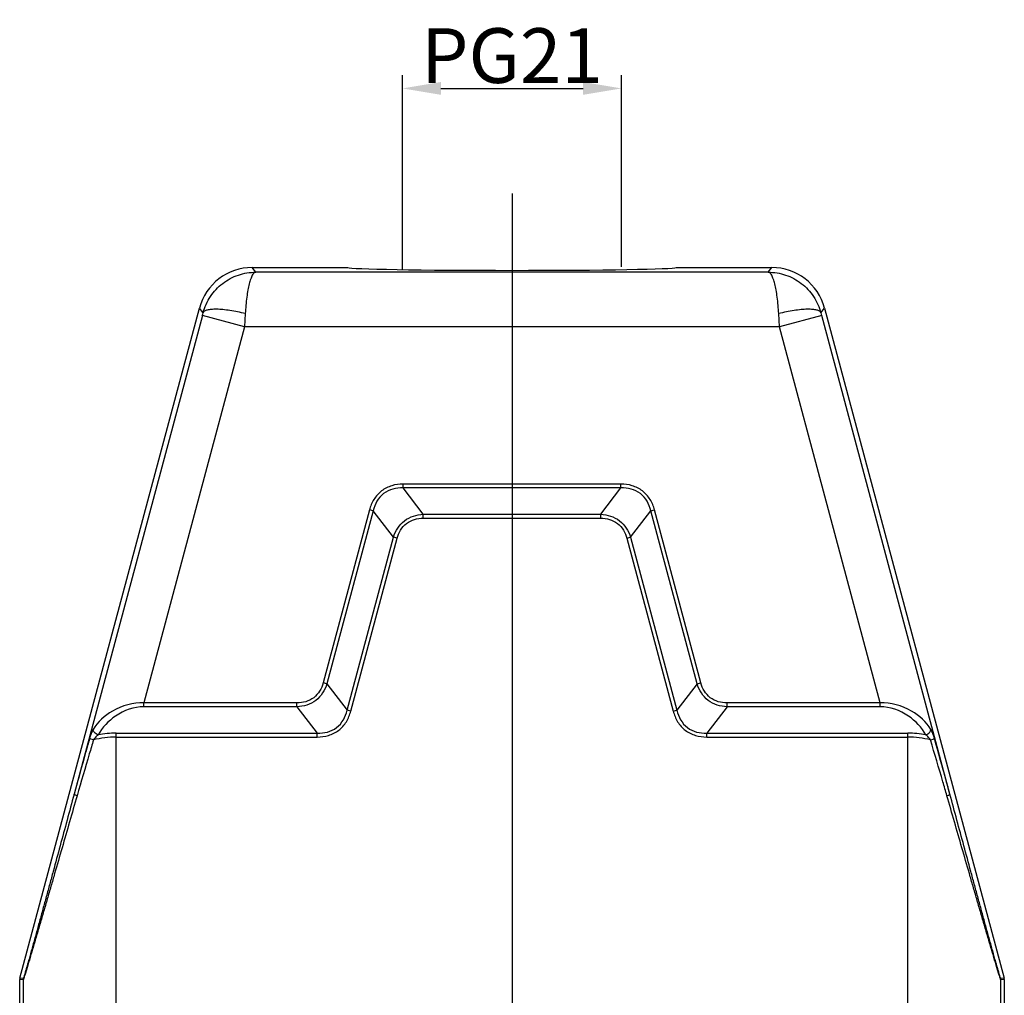
# Model space of a CAD drawing. Units: millimetres. Extents: x 2756 to 3498, y 481 to 1006.
# Drawn here: x 2945 to 3035, y 718 to 808 of the extents above; entities that cross this region are included whole.
import ezdxf

# ---------------------------------------------------------------- set-up
doc = ezdxf.new("R2010")
doc.units = ezdxf.units.MM
doc.header["$LTSCALE"] = 65.395
doc.header["$PDMODE"] = 3
doc.header["$PDSIZE"] = 8
doc.linetypes.add('CENTER', pattern=[2, 1.25, -0.25, 0.25, -0.25])
doc.layers.get('0').update_dxf_attribs({"linetype": 'CONTINUOUS', "lineweight": 30})
doc.layers.get('Defpoints').update_dxf_attribs({"linetype": 'CONTINUOUS'})
doc.layers.add('02___PRT_ALL_AXES', color=7, linetype='CONTINUOUS')
doc.layers.add('cen', color=1, linetype='CENTER')
doc.layers.add('Dim', color=3, linetype='CONTINUOUS', lineweight=15)
doc.styles.add('Romans字体', font='romans.shx', dxfattribs={"width": 0.75})
doc.dimstyles.new('01', dxfattribs={"dimtxt": 5, "dimasz": 3.5, "dimexe": 1.2, "dimexo": 0.2, "dimgap": 0.5, "dimtad": 1, "dimdec": 1, "dimdsep": 46, "dimtxsty": 'Romans字体', "dimcen": 0, "dimclrd": 1, "dimclre": 6, "dimclrt": 4, "dimazin": 2, "dimtfac": 1, "dimtdec": 1, "dimtofl": 0, "dimtmove": 0, "dimatfit": 3, "dimfxl": 1, "dimtolj": 1, "dimtzin": 0, "dimarcsym": 0})

# ---------------------------------------------------------------- blocks, each defined once
blk = doc.blocks.new('*D4')
at = {"layer": 'Defpoints', "color": 0}
for p in [(2999.59, 801.328), (2999.59, 784.818), (2979.59, 784.537)]:
    blk.add_point(p, dxfattribs=at)
at = {"layer": 'Dim', "color": 6, "lineweight": -2}
for p, q in [((2979.59, 784.737), (2979.59, 802.528)), ((2999.59, 785.018), (2999.59, 802.528))]:
    blk.add_line(p, q, dxfattribs=at)
at = {"layer": 'Dim', "color": 1, "lineweight": -2}
blk.add_line((2983.09, 801.328), (2996.09, 801.328), dxfattribs=at)
at = {"layer": 'Dim', "color": 1}
for points in [[(2983.09, 801.911), (2983.09, 800.744), (2979.59, 801.328)], [(2996.09, 801.911), (2996.09, 800.744), (2999.59, 801.328)]]:
    blk.add_solid(points, dxfattribs=at)
at = {"layer": 'Dim', "color": 4, "insert": (2989.59, 804.328), "char_height": 5, "attachment_point": 5, "style": 'Romans字体'}
blk.add_mtext('\\A1;PG21', dxfattribs=at)

msp = doc.modelspace()

# ---------------------------------------------------------------- linework, layer by layer
at = {"color": 7, "linetype": 'Continuous'}
for p, q in [((2966.165, 784.537), (2965.842, 784.958)), ((3013.015, 784.537), (3013.338, 784.958)), ((3013.015, 784.537), (2966.165, 784.537)), ((2944.606, 720.02), (2961.013, 781.252)), ((2961.348, 780.815), (2961.013, 781.252)), ((3017.831, 780.815), (3018.167, 781.252)), ((3018.167, 781.252), (3034.574, 720.02)), ((2961.284, 780.573), (2949.56, 736.818)), ((2965.147, 779.538), (2961.284, 780.573)), ((2965.212, 780.749), (2965.147, 779.537)), ((3014.032, 779.537), (3013.968, 780.749)), ((3017.896, 780.573), (3014.032, 779.538)), ((3029.62, 736.818), (3017.896, 780.573)), ((2965.147, 779.538), (2955.937, 745.164)), ((3014.032, 779.538), (2965.147, 779.538)), ((3023.243, 745.164), (3014.032, 779.538)), ((2979.636, 764.811), (2979.636, 765.164)), ((2999.544, 765.164), (2979.636, 765.164)), ((2999.544, 764.811), (2999.544, 765.164)), ((2981.483, 762.404), (2979.635, 764.811)), ((2999.544, 764.811), (2979.635, 764.811)), ((2997.697, 762.404), (2999.544, 764.811)), ((2976.562, 762.806), (2972.326, 746.998)), ((2976.903, 762.715), (2972.668, 746.907)), ((2976.903, 762.714), (2976.562, 762.806)), ((2978.75, 760.307), (2976.903, 762.715)), ((2981.483, 762.05), (2981.483, 762.404)), ((2981.483, 762.404), (2997.697, 762.404)), ((2997.697, 762.05), (2997.697, 762.404)), ((3000.429, 760.307), (3002.276, 762.715)), ((3002.276, 762.714), (3002.618, 762.806)), ((3006.512, 746.907), (3002.276, 762.715)), ((3006.853, 746.998), (3002.618, 762.806)), ((2981.483, 762.05), (2997.697, 762.05)), ((2974.515, 744.5), (2978.75, 760.307)), ((2974.856, 744.408), (2979.092, 760.216)), ((2979.092, 760.216), (2978.75, 760.307)), ((3000.088, 760.216), (3000.429, 760.307)), ((3000.088, 760.216), (3004.323, 744.408)), ((3000.429, 760.307), (3004.665, 744.5)), ((2972.668, 746.907), (2972.326, 746.998)), ((2972.668, 746.907), (2974.515, 744.5)), ((3006.512, 746.907), (3004.665, 744.5)), ((3006.512, 746.907), (3006.853, 746.998)), ((2955.937, 744.81), (2955.937, 745.164)), ((2969.936, 745.164), (2955.937, 745.164)), ((2969.936, 744.81), (2955.937, 744.81)), ((2969.936, 744.81), (2969.936, 745.164)), ((2969.936, 744.81), (2971.783, 742.403)), ((2974.856, 744.408), (2974.515, 744.5)), ((3004.323, 744.408), (3004.665, 744.5)), ((3009.244, 744.81), (3007.397, 742.403)), ((3009.244, 744.81), (3009.244, 745.164)), ((3023.243, 745.164), (3009.244, 745.164)), ((3023.243, 744.81), (3009.244, 744.81)), ((3023.243, 744.81), (3023.243, 745.164)), ((2953.401, 699.656), (2953.401, 742.403)), ((2953.401, 742.403), (2971.783, 742.403)), ((2953.401, 742.05), (2971.783, 742.05)), ((2971.783, 742.05), (2971.783, 742.403)), ((3007.397, 742.05), (3007.397, 742.403)), ((3007.397, 742.403), (3025.779, 742.403)), ((3007.397, 742.05), (3025.778, 742.05)), ((3025.779, 699.656), (3025.779, 742.403)), ((2944.919, 719.979), (2944.606, 720.02)), ((3034.574, 720.02), (3034.26, 719.979)), ((2944.589, 700.056), (2944.589, 719.89)), ((2944.902, 719.849), (2944.589, 719.89)), ((2944.902, 719.849), (2944.902, 700.369)), ((3034.591, 719.89), (3034.278, 719.849)), ((3034.278, 700.369), (3034.278, 719.849)), ((3034.591, 719.89), (3034.591, 700.056))]:
    msp.add_line(p, q, dxfattribs=at)
for centre, radius, start, end in [((2965.842, 779.958), 5, 90.00142, 164.99858), ((3013.337, 779.958), 5, 15.00142, 89.99858), ((2903.795, 795.979), 59.517, 344.99819, 345.2394), ((3075.388, 795.98), 59.521, 194.76061, 195.0018), ((2953.404, 733.987), 8.062, 90.01737, 104.89755), ((2953.401, 733.4), 9.003, 90.00178, 100.49259), ((3025.778, 734.003), 8.046, 75.08433, 89.99542), ((3025.778, 733.397), 9.006, 79.50972, 89.99681), ((2945.091, 719.89), 0.502, 165.03199, 179.96801), ((3034.089, 719.89), 0.502, 0.03199, 14.96801), ((2945.404, 719.849), 0.502, 165.03426, 179.96574), ((3033.775, 719.849), 0.502, 0.03426, 14.96574)]:
    msp.add_arc(centre, radius, start, end, dxfattribs=at)
for points, knots in [([(2961.348, 780.815), (2961.49, 781.345), (2961.95, 782.362), (2963.088, 783.574), (2964.544, 784.355), (2965.632, 784.535), (2966.17, 784.537)], [0, 0, 0, 0, 0.252293, 0.503074, 0.752137, 1, 1, 1, 1]), ([(2966.166, 784.537), (2966.024, 784.526), (2965.84, 784.26), (2965.685, 783.889), (2965.552, 783.431), (2965.436, 782.879), (2965.298, 781.974), (2965.238, 781.252), (2965.212, 780.749)], [0, 0, 0, 0, 0.10655, 0.197849, 0.315494, 0.457952, 0.6222, 1, 1, 1, 1]), ([(3013.01, 784.537), (3013.548, 784.535), (3014.636, 784.355), (3016.092, 783.574), (3017.23, 782.361), (3017.69, 781.344), (3017.831, 780.814)], [0, 0, 0, 0, 0.247862, 0.496918, 0.747696, 1, 1, 1, 1]), ([(3013.968, 780.749), (3013.942, 781.252), (3013.88, 781.974), (3013.743, 782.879), (3013.627, 783.431), (3013.495, 783.889), (3013.34, 784.26), (3013.156, 784.526), (3013.014, 784.537)], [0, 0, 0, 0, 0.377811, 0.542055, 0.684516, 0.802152, 0.893443, 1, 1, 1, 1]), ([(2965.212, 780.749), (2964.746, 780.864), (2964.062, 781.005), (2963.181, 781.115), (2962.613, 781.15), (2962.134, 781.141), (2961.758, 781.086), (2961.489, 780.994), (2961.369, 780.876), (2961.348, 780.815)], [0, 0, 0, 0, 0.36071, 0.523324, 0.667119, 0.787977, 0.882997, 0.951865, 1, 1, 1, 1]), ([(3017.831, 780.815), (3017.81, 780.876), (3017.691, 780.994), (3017.422, 781.086), (3017.045, 781.141), (3016.566, 781.15), (3015.998, 781.115), (3015.117, 781.005), (3014.434, 780.864), (3013.968, 780.749)], [0, 0, 0, 0, 0.048135, 0.117003, 0.212023, 0.332881, 0.476676, 0.63929, 1, 1, 1, 1]), ([(2979.636, 765.164), (2979.287, 765.164), (2978.584, 765.075), (2977.628, 764.598), (2976.92, 763.798), (2976.652, 763.143), (2976.562, 762.806)], [0, 0, 0, 0, 0.250214, 0.5, 0.749785, 1, 1, 1, 1]), ([(3002.618, 762.806), (3002.528, 763.143), (3002.26, 763.798), (3001.552, 764.598), (3000.595, 765.075), (2999.893, 765.164), (2999.544, 765.164)], [0, 0, 0, 0, 0.250214, 0.5, 0.749785, 1, 1, 1, 1]), ([(2979.635, 764.811), (2979.322, 764.822), (2978.688, 764.766), (2977.818, 764.351), (2977.192, 763.618), (2976.974, 763.02), (2976.903, 762.715)], [0, 0, 0, 0, 0.250239, 0.5, 0.749759, 1, 1, 1, 1]), ([(3002.276, 762.715), (3002.206, 763.02), (3001.987, 763.618), (3001.362, 764.351), (3000.491, 764.766), (2999.857, 764.822), (2999.544, 764.811)], [0, 0, 0, 0, 0.250239, 0.5, 0.749759, 1, 1, 1, 1]), ([(2978.75, 760.307), (2978.841, 760.6), (2979.098, 761.167), (2979.731, 761.858), (2980.562, 762.29), (2981.176, 762.392), (2981.483, 762.404)], [0, 0, 0, 0, 0.250105, 0.5, 0.749891, 1, 1, 1, 1]), ([(2997.697, 762.404), (2998.003, 762.392), (2998.617, 762.29), (2999.448, 761.858), (3000.081, 761.167), (3000.339, 760.6), (3000.429, 760.307)], [0, 0, 0, 0, 0.250105, 0.5, 0.749891, 1, 1, 1, 1]), ([(2979.092, 760.216), (2979.162, 760.478), (2979.371, 760.988), (2979.921, 761.61), (2980.665, 761.981), (2981.211, 762.05), (2981.483, 762.05)], [0, 0, 0, 0, 0.250212, 0.499999, 0.749784, 1, 1, 1, 1]), ([(2997.697, 762.05), (2997.968, 762.05), (2998.515, 761.981), (2999.258, 761.61), (2999.809, 760.988), (3000.017, 760.478), (3000.088, 760.216)], [0, 0, 0, 0, 0.250212, 0.499999, 0.749784, 1, 1, 1, 1]), ([(2972.326, 746.998), (2972.256, 746.736), (2972.048, 746.227), (2971.497, 745.604), (2970.753, 745.233), (2970.207, 745.164), (2969.936, 745.164)], [0, 0, 0, 0, 0.250198, 0.5, 0.749801, 1, 1, 1, 1]), ([(2972.668, 746.907), (2972.577, 746.614), (2972.32, 746.047), (2971.687, 745.357), (2970.856, 744.924), (2970.242, 744.822), (2969.936, 744.81)], [0, 0, 0, 0, 0.2501, 0.5, 0.749899, 1, 1, 1, 1]), ([(3009.244, 744.81), (3008.938, 744.822), (3008.324, 744.924), (3007.493, 745.357), (3006.86, 746.047), (3006.602, 746.614), (3006.512, 746.907)], [0, 0, 0, 0, 0.2501, 0.5, 0.749899, 1, 1, 1, 1]), ([(3009.244, 745.164), (3008.973, 745.164), (3008.426, 745.233), (3007.683, 745.604), (3007.132, 746.227), (3006.924, 746.736), (3006.853, 746.998)], [0, 0, 0, 0, 0.250198, 0.5, 0.749801, 1, 1, 1, 1]), ([(2955.937, 745.164), (2954.95, 745.195), (2953.107, 744.704), (2951.718, 743.431), (2951.297, 742.731)], [0, 0, 0, 0, 0.547272, 1, 1, 1, 1]), ([(2955.937, 744.81), (2955.029, 744.81), (2953.333, 744.205), (2952.141, 742.932), (2951.762, 742.253)], [0, 0, 0, 0, 0.538364, 1, 1, 1, 1]), ([(2971.783, 742.403), (2972.096, 742.392), (2972.73, 742.448), (2973.6, 742.863), (2974.226, 743.596), (2974.445, 744.194), (2974.515, 744.5)], [0, 0, 0, 0, 0.250241, 0.500001, 0.749757, 1, 1, 1, 1]), ([(2971.783, 742.05), (2972.131, 742.05), (2972.834, 742.139), (2973.79, 742.616), (2974.498, 743.416), (2974.766, 744.071), (2974.856, 744.408)], [0, 0, 0, 0, 0.250214, 0.500001, 0.749782, 1, 1, 1, 1]), ([(3004.323, 744.408), (3004.413, 744.071), (3004.681, 743.416), (3005.389, 742.616), (3006.346, 742.139), (3007.048, 742.05), (3007.397, 742.05)], [0, 0, 0, 0, 0.250214, 0.500001, 0.749782, 1, 1, 1, 1]), ([(3004.665, 744.5), (3004.735, 744.194), (3004.954, 743.596), (3005.579, 742.863), (3006.449, 742.448), (3007.084, 742.392), (3007.397, 742.403)], [0, 0, 0, 0, 0.250241, 0.500001, 0.749757, 1, 1, 1, 1]), ([(3027.883, 742.731), (3027.462, 743.431), (3026.072, 744.704), (3024.23, 745.195), (3023.243, 745.164)], [0, 0, 0, 0, 0.452734, 1, 1, 1, 1]), ([(3027.418, 742.253), (3027.039, 742.932), (3025.847, 744.205), (3024.15, 744.81), (3023.243, 744.81)], [0, 0, 0, 0, 0.461642, 1, 1, 1, 1]), ([(2951.297, 742.731), (2951.227, 742.615), (2951.108, 742.343), (2951.019, 742.061), (2950.976, 741.906)], [0, 0, 0, 0, 0.456679, 1, 1, 1, 1]), ([(2951.762, 742.253), (2951.7, 742.27), (2951.493, 742.358), (2951.3, 742.566), (2951.297, 742.731)], [0, 0, 0, 0, 0.27908, 1, 1, 1, 1]), ([(3027.418, 742.253), (3027.479, 742.27), (3027.687, 742.358), (3027.88, 742.566), (3027.883, 742.731)], [0, 0, 0, 0, 0.279079, 1, 1, 1, 1]), ([(3028.204, 741.906), (3028.16, 742.061), (3028.071, 742.343), (3027.953, 742.615), (3027.883, 742.731)], [0, 0, 0, 0, 0.543357, 1, 1, 1, 1]), ([(2950.976, 741.906), (2950.856, 741.482), (2950.379, 739.787), (2949.904, 738.092), (2949.56, 736.818)], [0, 0, 0, 0, 0.250578, 1, 1, 1, 1]), ([(2951.331, 741.779), (2951.205, 741.354), (2950.701, 739.659), (2950.199, 737.963), (2949.833, 736.689)], [0, 0, 0, 0, 0.250496, 1, 1, 1, 1]), ([(2951.331, 741.779), (2951.251, 741.802), (2951.145, 741.835), (2951.028, 741.88), (2950.988, 741.897), (2950.976, 741.906)], [0, 0, 0, 0, 0.660727, 0.880319, 1, 1, 1, 1]), ([(2951.762, 742.253), (2951.723, 742.221), (2951.564, 742.077), (2951.427, 741.911), (2951.331, 741.779)], [0, 0, 0, 0, 0.234541, 1, 1, 1, 1]), ([(3027.849, 741.779), (3027.816, 741.824), (3027.686, 741.994), (3027.54, 742.153), (3027.418, 742.253)], [0, 0, 0, 0, 0.264516, 1, 1, 1, 1]), ([(3027.849, 741.779), (3027.928, 741.802), (3028.035, 741.835), (3028.152, 741.88), (3028.192, 741.897), (3028.204, 741.906)], [0, 0, 0, 0, 0.660728, 0.880318, 1, 1, 1, 1]), ([(3029.347, 736.689), (3029.225, 737.113), (3028.732, 738.811), (3028.227, 740.506), (3027.849, 741.779)], [0, 0, 0, 0, 0.249454, 1, 1, 1, 1]), ([(3029.62, 736.818), (3029.505, 737.242), (3029.04, 738.94), (3028.562, 740.634), (3028.204, 741.906)], [0, 0, 0, 0, 0.249364, 1, 1, 1, 1]), ([(2949.833, 736.689), (2949.605, 735.893), (2949.149, 734.307), (2948.466, 731.937), (2947.899, 729.973), (2947.448, 728.415), (2947.112, 727.259), (2946.78, 726.116), (2946.452, 724.99), (2946.129, 723.888), (2945.865, 722.99), (2945.659, 722.294), (2945.511, 721.797), (2945.37, 721.324), (2945.237, 720.885), (2945.134, 720.548), (2945.06, 720.307), (2945.012, 720.157), (2944.972, 720.033), (2944.943, 719.948), (2944.924, 719.897), (2944.915, 719.871), (2944.908, 719.859), (2944.904, 719.849), (2944.902, 719.849)], [0, 0, 0, 0, 0.141464, 0.282155, 0.421715, 0.490895, 0.559531, 0.627458, 0.694429, 0.760057, 0.823693, 0.854421, 0.884126, 0.912446, 0.938833, 0.962438, 0.972775, 0.981853, 0.989395, 0.995094, 0.997163, 0.998681, 0.999628, 1, 1, 1, 1]), ([(2949.56, 736.818), (2949.347, 736.03), (2948.922, 734.459), (2948.285, 732.11), (2947.756, 730.163), (2947.335, 728.616), (2947.021, 727.467), (2946.709, 726.329), (2946.401, 725.206), (2946.098, 724.105), (2945.849, 723.205), (2945.654, 722.504), (2945.513, 722.001), (2945.378, 721.519), (2945.25, 721.069), (2945.15, 720.72), (2945.077, 720.469), (2945.03, 720.31), (2944.989, 720.178), (2944.961, 720.086), (2944.942, 720.031), (2944.932, 720.003), (2944.925, 719.989), (2944.921, 719.978), (2944.919, 719.979)], [0, 0, 0, 0, 0.140112, 0.279548, 0.417994, 0.486692, 0.554915, 0.622517, 0.689284, 0.754875, 0.818715, 0.849674, 0.879723, 0.908529, 0.935581, 0.960045, 0.97088, 0.98048, 0.988539, 0.994684, 0.996928, 0.998577, 0.999605, 1, 1, 1, 1]), ([(2949.833, 736.689), (2949.795, 736.701), (2949.728, 736.724), (2949.639, 736.761), (2949.59, 736.787), (2949.559, 736.809), (2949.56, 736.818)], [0, 0, 0, 0, 0.392926, 0.703711, 0.908332, 1, 1, 1, 1]), ([(3029.347, 736.689), (3029.385, 736.701), (3029.452, 736.724), (3029.54, 736.761), (3029.59, 736.787), (3029.621, 736.809), (3029.62, 736.818)], [0, 0, 0, 0, 0.392924, 0.703708, 0.90833, 1, 1, 1, 1]), ([(3034.278, 719.849), (3034.275, 719.849), (3034.272, 719.859), (3034.265, 719.871), (3034.255, 719.897), (3034.237, 719.948), (3034.208, 720.033), (3034.168, 720.157), (3034.12, 720.307), (3034.045, 720.548), (3033.942, 720.885), (3033.81, 721.324), (3033.668, 721.797), (3033.521, 722.294), (3033.315, 722.99), (3033.051, 723.888), (3032.728, 724.99), (3032.4, 726.116), (3032.067, 727.259), (3031.732, 728.415), (3031.281, 729.973), (3030.714, 731.937), (3030.031, 734.307), (3029.575, 735.893), (3029.347, 736.689)], [0, 0, 0, 0, 0.000371, 0.001318, 0.002835, 0.004905, 0.010604, 0.018145, 0.02722, 0.037557, 0.061158, 0.087544, 0.115865, 0.145575, 0.176304, 0.239942, 0.305573, 0.372546, 0.440472, 0.509108, 0.578288, 0.717847, 0.858537, 1, 1, 1, 1]), ([(3034.26, 719.979), (3034.258, 719.978), (3034.255, 719.989), (3034.247, 720.003), (3034.238, 720.031), (3034.219, 720.086), (3034.19, 720.178), (3034.15, 720.31), (3034.103, 720.469), (3034.03, 720.72), (3033.929, 721.069), (3033.802, 721.519), (3033.666, 722), (3033.526, 722.504), (3033.331, 723.205), (3033.082, 724.105), (3032.778, 725.206), (3032.47, 726.329), (3032.159, 727.467), (3031.845, 728.616), (3031.424, 730.163), (3030.894, 732.11), (3030.257, 734.459), (3029.832, 736.03), (3029.62, 736.818)], [0, 0, 0, 0, 0.000394, 0.001422, 0.00307, 0.005314, 0.01146, 0.019517, 0.029114, 0.03995, 0.064409, 0.091462, 0.120269, 0.150322, 0.181281, 0.245124, 0.310718, 0.377485, 0.445088, 0.51331, 0.582009, 0.720454, 0.859889, 1, 1, 1, 1])]:
    msp.add_open_spline(points, degree=3, knots=knots, dxfattribs=at)
at = {"layer": '02___PRT_ALL_AXES', "color": 7, "linetype": 'Continuous'}
for p, q in [((2965.842, 784.958), (2974.592, 784.958)), ((3004.588, 784.958), (3013.338, 784.958))]:
    msp.add_line(p, q, dxfattribs=at)
msp.add_ellipse((2989.59, 784.963), major_axis=(15, 0), ratio=0.017455, start_param=-3.123158, end_param=-0.018434, dxfattribs=at)
at = {"layer": 'cen', "ltscale": 10}
msp.add_line((2989.59, 791.712), (2989.59, 676.404), dxfattribs=at)

# ---------------------------------------------------------------- dimensions: what is measured, and where the dimension line sits
at = {"layer": 'Dim'}
dim = msp.add_linear_dim(base=(2999.59, 801.328), p1=(2979.59, 784.537), p2=(2999.59, 784.818), text='PG21', dimstyle='01', dxfattribs=at)
dim.commit()
dim.dimension.update_dxf_attribs({"geometry": '*D4', "text_midpoint": (2989.59, 804.328)})

doc.saveas('drawing.dxf')
